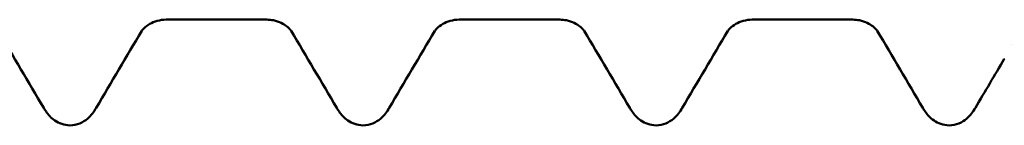
# Model space of a CAD drawing. Units: millimetres. Extents: x 0 to 420, y 0 to 297.
# Drawn here: x 229 to 235, y 99 to 100 of the extents above; entities that cross this region are included whole.
import ezdxf

# ---------------------------------------------------------------- set-up
doc = ezdxf.new("R2010")
doc.units = ezdxf.units.MM
doc.linetypes.add('DASHED', pattern=[0.2067, 0.1654, -0.0413])
doc.layers.add('Hidden (ANSI)', color=7, linetype='DASHED', lineweight=35)
doc.layers.add('Visible (ANSI)', color=7, linetype='Continuous', lineweight=50)

# ---------------------------------------------------------------- blocks, each defined once
blk = doc.blocks.new('DF3-SSA4-P(L)-S29-5.5 x 50')
at = {"layer": 'Hidden (ANSI)', "ltscale": 0.044387}
for points in [[(-11.2325, -2.11), (-11.2325, -2.11), (-11.2324, -2.1099), (-11.2323, -2.1097)], [(-10.3091, -2.1097), (-10.309, -2.1099), (-10.309, -2.11), (-10.309, -2.11)], [(-9.4225, -2.11), (-9.4225, -2.11), (-9.4224, -2.1099), (-9.4223, -2.1097)], [(-8.4991, -2.1097), (-8.499, -2.1099), (-8.499, -2.11), (-8.499, -2.11)], [(-7.6125, -2.11), (-7.6125, -2.11), (-7.6124, -2.1099), (-7.6123, -2.1097)], [(-6.6891, -2.1097), (-6.689, -2.1099), (-6.689, -2.11), (-6.689, -2.11)]]:
    blk.add_open_spline(points, degree=3, dxfattribs=at)
at = {"layer": 'Hidden (ANSI)', "ltscale": 0.383025}
blk.add_open_spline([(-5.8023, -2.1097), (-5.8365, -2.1674), (-5.8706, -2.2251), (-5.9047, -2.2828)], degree=3, dxfattribs=at)
at = {"layer": 'Visible (ANSI)'}
for p, q in [((-10.4604, -2.04), (-11.081, -2.04)), ((-8.6504, -2.04), (-9.271, -2.04)), ((-6.8404, -2.04), (-7.461, -2.04))]:
    blk.add_line(p, q, dxfattribs=at)
for points, knots in [([(-11.081, -2.04), (-11.1195, -2.04), (-11.1575, -2.0522), (-11.1984, -2.0757), (-11.2098, -2.0851), (-11.2282, -2.1029), (-11.2319, -2.1091), (-11.2324, -2.1099), (-11.2325, -2.11), (-11.2325, -2.11)], [0, 0, 0, 0, 0.01962529, 0.01962529, 0.03163699, 0.03163699, 0.04888339, 0.04888339, 0.05029908, 0.05029908, 0.05029908, 0.05029908]), ([(-10.309, -2.11), (-10.309, -2.11), (-10.3105, -2.1074), (-10.319, -2.0973), (-10.3262, -2.0896), (-10.355, -2.0673), (-10.3839, -2.0513), (-10.4319, -2.0415), (-10.4462, -2.04), (-10.4604, -2.04)], [0.00233377, 0.00233377, 0.00233377, 0.00233377, 0.01460793, 0.01460793, 0.02677584, 0.02677584, 0.04540503, 0.04540503, 0.05266039, 0.05266039, 0.05266039, 0.05266039]), ([(-9.271, -2.04), (-9.3095, -2.04), (-9.3475, -2.0522), (-9.3884, -2.0757), (-9.3998, -2.0851), (-9.4182, -2.1029), (-9.4219, -2.1091), (-9.4224, -2.1099), (-9.4225, -2.11), (-9.4225, -2.11)], [0, 0, 0, 0, 0.01962529, 0.01962529, 0.03163699, 0.03163699, 0.04888339, 0.04888339, 0.05029908, 0.05029908, 0.05029908, 0.05029908]), ([(-8.499, -2.11), (-8.499, -2.11), (-8.5005, -2.1074), (-8.509, -2.0973), (-8.5162, -2.0896), (-8.545, -2.0673), (-8.5739, -2.0513), (-8.6219, -2.0415), (-8.6362, -2.04), (-8.6504, -2.04)], [0.00233377, 0.00233377, 0.00233377, 0.00233377, 0.01460793, 0.01460793, 0.02677584, 0.02677584, 0.04540503, 0.04540503, 0.05266039, 0.05266039, 0.05266039, 0.05266039]), ([(-7.461, -2.04), (-7.4995, -2.04), (-7.5375, -2.0522), (-7.5784, -2.0757), (-7.5898, -2.0851), (-7.6082, -2.1029), (-7.6119, -2.1091), (-7.6124, -2.1099), (-7.6125, -2.11), (-7.6125, -2.11)], [0, 0, 0, 0, 0.01962529, 0.01962529, 0.03163699, 0.03163699, 0.04888339, 0.04888339, 0.05029908, 0.05029908, 0.05029908, 0.05029908]), ([(-6.689, -2.11), (-6.689, -2.11), (-6.6905, -2.1074), (-6.699, -2.0973), (-6.7062, -2.0896), (-6.735, -2.0673), (-6.7639, -2.0513), (-6.8119, -2.0415), (-6.8262, -2.04), (-6.8404, -2.04)], [0.00233377, 0.00233377, 0.00233377, 0.00233377, 0.01460793, 0.01460793, 0.02677584, 0.02677584, 0.04540503, 0.04540503, 0.05266039, 0.05266039, 0.05266039, 0.05266039]), ([(-11.6757, -2.695), (-11.711, -2.695), (-11.7448, -2.6817), (-11.7928, -2.6483), (-11.8094, -2.629), (-11.8285, -2.6019), (-11.8333, -2.5942), (-11.8379, -2.5865)], [0, 0, 0, 0, 0.02227806, 0.02227806, 0.04463916, 0.04463916, 0.05313065, 0.05313065, 0.05313065, 0.05313065]), ([(-11.5135, -2.5865), (-11.5276, -2.6104), (-11.5436, -2.6331), (-11.5936, -2.6755), (-11.6329, -2.695), (-11.6757, -2.695)], [0, 0, 0, 0, 0.02606817, 0.02606817, 0.05308633, 0.05308633, 0.05308633, 0.05308633]), ([(-9.8657, -2.695), (-9.901, -2.695), (-9.9348, -2.6817), (-9.9828, -2.6483), (-9.9994, -2.629), (-10.0185, -2.6019), (-10.0233, -2.5942), (-10.0279, -2.5865)], [0, 0, 0, 0, 0.02227806, 0.02227806, 0.04463916, 0.04463916, 0.05313065, 0.05313065, 0.05313065, 0.05313065]), ([(-9.7035, -2.5865), (-9.7176, -2.6104), (-9.7336, -2.6331), (-9.7836, -2.6755), (-9.8229, -2.695), (-9.8657, -2.695)], [0, 0, 0, 0, 0.02606817, 0.02606817, 0.05308633, 0.05308633, 0.05308633, 0.05308633]), ([(-8.0557, -2.695), (-8.091, -2.695), (-8.1248, -2.6817), (-8.1728, -2.6483), (-8.1894, -2.629), (-8.2085, -2.6019), (-8.2133, -2.5942), (-8.2179, -2.5865)], [0, 0, 0, 0, 0.02227806, 0.02227806, 0.04463916, 0.04463916, 0.05313065, 0.05313065, 0.05313065, 0.05313065]), ([(-7.8935, -2.5865), (-7.9076, -2.6104), (-7.9236, -2.6331), (-7.9736, -2.6755), (-8.0129, -2.695), (-8.0557, -2.695)], [0, 0, 0, 0, 0.02606817, 0.02606817, 0.05308633, 0.05308633, 0.05308633, 0.05308633]), ([(-6.2457, -2.695), (-6.281, -2.695), (-6.3148, -2.6817), (-6.3628, -2.6483), (-6.3794, -2.629), (-6.3985, -2.6019), (-6.4033, -2.5942), (-6.4079, -2.5865)], [0, 0, 0, 0, 0.02227806, 0.02227806, 0.04463916, 0.04463916, 0.05313065, 0.05313065, 0.05313065, 0.05313065]), ([(-6.0835, -2.5865), (-6.0976, -2.6104), (-6.1136, -2.6331), (-6.1636, -2.6755), (-6.2029, -2.695), (-6.2457, -2.695)], [0, 0, 0, 0, 0.02606817, 0.02606817, 0.05308633, 0.05308633, 0.05308633, 0.05308633])]:
    blk.add_open_spline(points, degree=3, knots=knots, dxfattribs=at)
for points in [[(-11.8379, -2.5865), (-11.9314, -2.4274), (-12.0251, -2.2684), (-12.1191, -2.1097)], [(-11.2323, -2.1097), (-11.3263, -2.2684), (-11.42, -2.4274), (-11.5135, -2.5865)], [(-10.0279, -2.5865), (-10.1214, -2.4274), (-10.2151, -2.2684), (-10.3091, -2.1097)], [(-9.4223, -2.1097), (-9.5163, -2.2684), (-9.61, -2.4274), (-9.7035, -2.5865)], [(-8.2179, -2.5865), (-8.3114, -2.4274), (-8.4051, -2.2684), (-8.4991, -2.1097)], [(-7.6123, -2.1097), (-7.7063, -2.2684), (-7.8, -2.4274), (-7.8935, -2.5865)], [(-6.4079, -2.5865), (-6.5014, -2.4274), (-6.5951, -2.2684), (-6.6891, -2.1097)], [(-5.9047, -2.2828), (-5.9644, -2.384), (-6.024, -2.4852), (-6.0835, -2.5865)]]:
    blk.add_open_spline(points, degree=3, dxfattribs=at)

msp = doc.modelspace()

# ---------------------------------------------------------------- block references
msp.add_blockref('DF3-SSA4-P(L)-S29-5.5 x 50', (240.4964, 102.0865))

doc.saveas('drawing.dxf')
